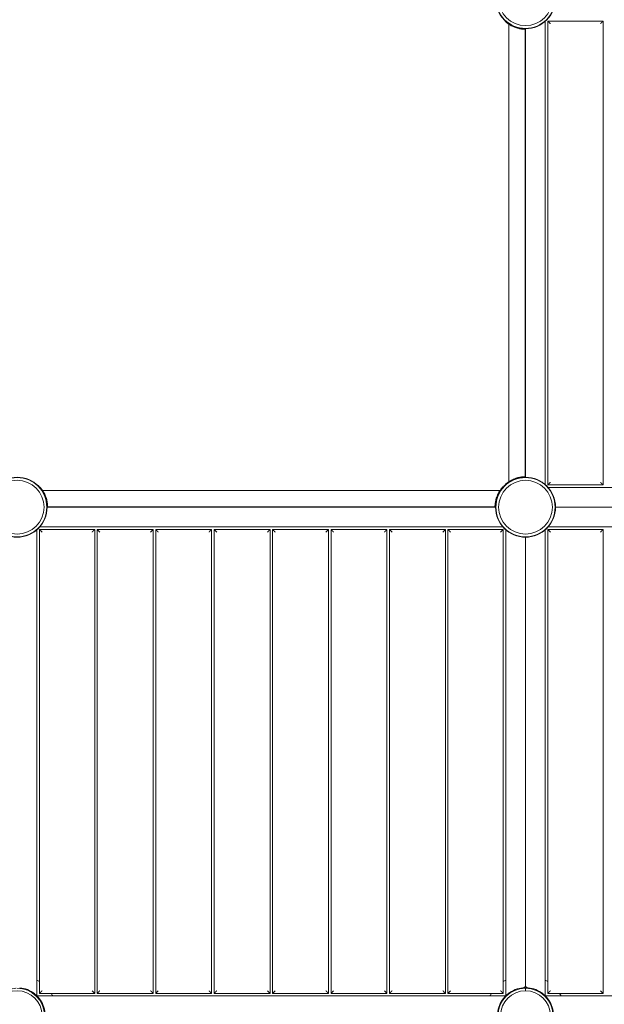
# Model space of a CAD drawing. Units: millimetres. Extents: x -6047 to 4885, y -6885 to 7696.
# Drawn here: x -995 to 155, y -2978 to -1041 of the extents above; entities that cross this region are included whole.
import ezdxf

# ---------------------------------------------------------------- set-up
doc = ezdxf.new("R2010")
doc.units = ezdxf.units.MM
doc.header["$LTSCALE"] = 0.2
doc.layers.add('HAGS-Plan', color=7, linetype='Continuous')

msp = doc.modelspace()

# ---------------------------------------------------------------- linework, layer by layer
at = {"layer": 'HAGS-Plan', "lineweight": 0}
for p, q in [((-40.5, -1044.2), (-39.8, -1043.5)), ((-40.5, -1044.2), (-40.5, -1044.2)), ((38.9, -1044.4), (38.9, -1955.6)), ((43.9, -1956.1), (43.9, -1043.9)), ((43.9, -1043.9), (152.5, -1043.9)), ((152.5, -1043.9), (152.5, -1956.1)), ((-33, -1050.1), (-33, -1950)), ((-1, -1060.1), (-1, -1940)), ((0, -1060.1), (0, -1059)), ((0, -1940.2), (0, -1059.8)), ((0, -1060.1), (0, -1060.1)), ((0, -1940), (0, -1941)), ((0, -1940), (0, -1940)), ((-955.9, -1959.6), (-956.5, -1960.1)), ((-955.9, -1959.6), (-955.9, -1959.6)), ((-50.1, -1967), (-950, -1967)), ((-44.2, -1959.5), (-43.5, -1960.2)), ((-44.2, -1959.5), (-44.2, -1959.5)), ((-40.4, -1955.9), (-40.4, -1955.9)), ((-40.4, -1955.9), (-39.9, -1956.5)), ((152.5, -1956.1), (43.9, -1956.1)), ((44.4, -1961.1), (955.6, -1961.1)), ((-940, -2000), (-941, -2000)), ((-940.2, -2000), (-59.8, -2000)), ((-60.1, -1999), (-940, -1999)), ((-940, -2000), (-940, -2000)), ((-60.1, -2000), (-60.1, -2000)), ((-60.1, -2000), (-59, -2000)), ((59.8, -2000), (940.2, -2000)), ((-961.1, -2044.4), (-961.1, -2961.1)), ((-956.1, -2956.1), (-956.1, -2043.9)), ((-956.1, -2043.9), (-847.5, -2043.9)), ((-44.4, -2038.9), (-955.6, -2038.9)), ((-847.5, -2043.9), (-847.5, -2956.1)), ((-842.5, -2043.9), (-732.5, -2043.9)), ((-842.5, -2956.1), (-842.5, -2043.9)), ((-732.5, -2043.9), (-732.5, -2956.1)), ((-727.5, -2043.9), (-617.5, -2043.9)), ((-727.5, -2956.1), (-727.5, -2043.9)), ((-617.5, -2043.9), (-617.5, -2956.1)), ((-612.5, -2043.9), (-502.5, -2043.9)), ((-612.5, -2956.1), (-612.5, -2043.9)), ((-502.5, -2043.9), (-502.5, -2956.1)), ((-497.5, -2956.1), (-497.5, -2043.9)), ((-497.5, -2043.9), (-387.5, -2043.9)), ((-387.5, -2043.9), (-387.5, -2956.1)), ((-382.5, -2043.9), (-272.5, -2043.9)), ((-382.5, -2956.1), (-382.5, -2043.9)), ((-272.5, -2043.9), (-272.5, -2956.1)), ((-267.5, -2043.9), (-157.5, -2043.9)), ((-267.5, -2956.1), (-267.5, -2043.9)), ((-157.5, -2043.9), (-157.5, -2956.1)), ((-152.5, -2043.9), (-43.9, -2043.9)), ((-152.5, -2956.1), (-152.5, -2043.9)), ((-43.9, -2043.9), (-43.9, -2956.1)), ((-38.9, -2961.1), (-38.9, -2044.4)), ((38.9, -2044.4), (38.9, -2961.1)), ((43.9, -2956.1), (43.9, -2043.9)), ((43.9, -2043.9), (152.5, -2043.9)), ((955.6, -2038.9), (44.4, -2038.9)), ((152.5, -2043.9), (152.5, -2956.1)), ((0, -2940.2), (0, -2059.8)), ((-961.1, -2961.1), (-38.9, -2961.1)), ((-847.5, -2956.1), (-956.1, -2956.1)), ((-732.5, -2956.1), (-842.5, -2956.1)), ((-617.5, -2956.1), (-727.5, -2956.1)), ((-502.5, -2956.1), (-612.5, -2956.1)), ((-387.5, -2956.1), (-497.5, -2956.1)), ((-272.5, -2956.1), (-382.5, -2956.1)), ((-157.5, -2956.1), (-267.5, -2956.1)), ((-43.9, -2956.1), (-152.5, -2956.1)), ((0, -2951), (0, -2946)), ((38.9, -2961.1), (945.7, -2961.1)), ((152.5, -2956.1), (43.9, -2956.1))]:
    msp.add_line(p, q, dxfattribs=at)
for centre, radius in [((0, -1000), 59), ((0, -1000), 58.3), ((0, -1000), 52.9), ((-1000, -2000), 59), ((-1000, -2000), 58.3), ((-1000, -2000), 52.9), ((0, -2000), 59), ((0, -2000), 58.3), ((0, -2000), 52.9), ((-1000, -3000), 49), ((0, -3000), 54), ((0, -3000), 49)]:
    msp.add_circle(centre, radius, dxfattribs=at)
for centre, radius, start, end in [((-1000, -3000), 80, 56.7265, 60.9131), ((0, -3000), 80, 119.0869, 123.2735), ((0, -3000), 80, 56.7265, 60.9131), ((-1000, -3000), 54, 92.8067, 90.393), ((-1000, -3000), 55, 51.961, 84.7841), ((-1000, -3000), 80, 29.0869, 33.2735), ((0, -3000), 80, 146.7265, 150.9131), ((0, -3000), 55, 95.2159, 128.039), ((0, -3000), 55, 85.2198, 94.7802), ((0, -3000), 55, 51.961, 84.7841), ((0, -3000), 80, 29.0869, 33.2735), ((-1000, -3000), 55, 5.2159, 38.039), ((0, -3000), 55, 141.961, 174.7841), ((0, -3000), 55, 5.2159, 38.039)]:
    msp.add_arc(centre, radius, start, end, dxfattribs=at)
for points, knots in [([(0, -1060.1), (-0.1, -1060.1), (-0.3, -1060.1), (-0.9, -1060.1), (-1.3, -1060.1), (-2.2, -1060.1), (-2.6, -1060), (-3.3, -1060), (-3.6, -1060), (-4.6, -1059.9), (-5.5, -1059.9), (-7.2, -1059.7), (-8.3, -1059.5), (-10.9, -1059.1), (-12.1, -1058.9), (-14.8, -1058.3), (-16.1, -1057.9), (-18.9, -1057), (-20.4, -1056.5), (-25.4, -1054.5), (-28.1, -1053.1), (-30.9, -1051.5), (-32, -1050.8), (-33.9, -1049.5), (-34.8, -1048.8), (-36.4, -1047.7), (-37, -1047.1), (-38.2, -1046.2), (-39, -1045.5), (-39.9, -1044.7), (-40.1, -1044.5), (-40.3, -1044.3), (-40.4, -1044.2), (-40.5, -1044.2)], [-4.537189, -4.537189, -4.537189, -4.537189, -4.275962, -4.275962, -4.026314, -4.026314, -3.862219, -3.862219, -3.768012, -3.768012, -3.509897, -3.509897, -3.275282, -3.275282, -3.058728, -3.058728, -2.842835, -2.842835, -2.620662, -2.620662, -2.039823, -2.039823, -1.629623, -1.629623, -1.234957, -1.234957, -0.869476, -0.869476, -0.48655, -0.48655, -0.302169, -0.302169, 0, 0, 0, 0]), ([(-40.4, -1955.9), (-40.4, -1955.8), (-40.2, -1955.7), (-39.8, -1955.3), (-39.5, -1955), (-38.8, -1954.4), (-38.5, -1954.2), (-38, -1953.7), (-37.8, -1953.6), (-37, -1952.9), (-36.3, -1952.4), (-34.9, -1951.3), (-34, -1950.7), (-31.9, -1949.2), (-30.8, -1948.5), (-28.4, -1947.2), (-27.2, -1946.5), (-24.5, -1945.2), (-23.1, -1944.6), (-18.1, -1942.6), (-15.2, -1941.9), (-12, -1941.2), (-10.7, -1940.9), (-8.4, -1940.5), (-7.3, -1940.4), (-5.4, -1940.2), (-4.5, -1940.1), (-3, -1940), (-1.9, -1940), (-0.7, -1940), (-0.5, -1940), (-0.2, -1940), (-0.1, -1940), (0, -1940)], [-4.537189, -4.537189, -4.537189, -4.537189, -4.275962, -4.275962, -4.026314, -4.026314, -3.862219, -3.862219, -3.768012, -3.768012, -3.509897, -3.509897, -3.275282, -3.275282, -3.058728, -3.058728, -2.842835, -2.842835, -2.620662, -2.620662, -2.039823, -2.039823, -1.629623, -1.629623, -1.234957, -1.234957, -0.869476, -0.869476, -0.48655, -0.48655, -0.302169, -0.302169, 0, 0, 0, 0]), ([(-955.9, -1959.6), (-955.8, -1959.6), (-955.7, -1959.8), (-955.3, -1960.2), (-955, -1960.5), (-954.4, -1961.2), (-954.2, -1961.5), (-953.7, -1962), (-953.6, -1962.2), (-952.9, -1963), (-952.4, -1963.7), (-951.3, -1965.1), (-950.7, -1966), (-949.2, -1968.1), (-948.5, -1969.2), (-947.2, -1971.6), (-946.5, -1972.8), (-945.2, -1975.5), (-944.6, -1976.9), (-942.6, -1981.9), (-941.9, -1984.8), (-941.2, -1988), (-940.9, -1989.3), (-940.5, -1991.6), (-940.4, -1992.7), (-940.2, -1994.6), (-940.1, -1995.5), (-940, -1997), (-940, -1998.1), (-940, -1999.3), (-940, -1999.5), (-940, -1999.8), (-940, -1999.9), (-940, -2000)], [-4.537189, -4.537189, -4.537189, -4.537189, -4.275962, -4.275962, -4.026314, -4.026314, -3.862219, -3.862219, -3.768012, -3.768012, -3.509897, -3.509897, -3.275282, -3.275282, -3.058728, -3.058728, -2.842835, -2.842835, -2.620662, -2.620662, -2.039823, -2.039823, -1.629623, -1.629623, -1.234957, -1.234957, -0.869476, -0.869476, -0.48655, -0.48655, -0.302169, -0.302169, 0, 0, 0, 0]), ([(-60.1, -2000), (-60.1, -1999.9), (-60.1, -1999.7), (-60.1, -1999.1), (-60.1, -1998.7), (-60.1, -1997.8), (-60, -1997.4), (-60, -1996.7), (-60, -1996.4), (-59.9, -1995.4), (-59.9, -1994.5), (-59.7, -1992.8), (-59.5, -1991.7), (-59.1, -1989.1), (-58.9, -1987.9), (-58.3, -1985.2), (-57.9, -1983.9), (-57, -1981.1), (-56.5, -1979.6), (-54.5, -1974.6), (-53.1, -1971.9), (-51.5, -1969.1), (-50.8, -1968), (-49.5, -1966.1), (-48.8, -1965.2), (-47.7, -1963.6), (-47.1, -1963), (-46.2, -1961.8), (-45.5, -1961), (-44.7, -1960.1), (-44.5, -1959.9), (-44.3, -1959.7), (-44.2, -1959.6), (-44.2, -1959.5)], [-4.537189, -4.537189, -4.537189, -4.537189, -4.275962, -4.275962, -4.026314, -4.026314, -3.862219, -3.862219, -3.768012, -3.768012, -3.509897, -3.509897, -3.275282, -3.275282, -3.058728, -3.058728, -2.842835, -2.842835, -2.620662, -2.620662, -2.039823, -2.039823, -1.629623, -1.629623, -1.234957, -1.234957, -0.869476, -0.869476, -0.48655, -0.48655, -0.302169, -0.302169, 0, 0, 0, 0]), ([(-961.1, -2961.1), (-961.1, -2961.1), (-961.2, -2961.1), (-961.3, -2960.9), (-961.3, -2960.9), (-961.5, -2960.8), (-961.5, -2960.7), (-961.7, -2960.6), (-961.8, -2960.5), (-961.9, -2960.3), (-962, -2960.2), (-962.3, -2959.9), (-962.6, -2959.7), (-963.3, -2959.1), (-963.8, -2958.6), (-964.6, -2957.9), (-964.9, -2957.6), (-965.5, -2957.2), (-965.8, -2956.9), (-966.1, -2956.7)], [0, 0, 0, 0, 0.001143345, 0.001143345, 0.001715018, 0.001715018, 0.00228669, 0.00228669, 0.002858363, 0.002858363, 0.003430036, 0.003430036, 0.004573381, 0.004573381, 0.006860071, 0.006860071, 0.008003416, 0.008003416, 0.009146761, 0.009146761, 0.009146761, 0.009146761]), ([(-956.7, -2966.1), (-957.2, -2965.5), (-957.6, -2964.9), (-958.4, -2964.1), (-958.6, -2963.8), (-959, -2963.3), (-959.3, -2963), (-959.7, -2962.6), (-959.9, -2962.3), (-960.3, -2961.9), (-960.5, -2961.8), (-960.8, -2961.4), (-960.9, -2961.3), (-961, -2961.2), (-961.1, -2961.2), (-961.1, -2961.1), (-961.1, -2961.1), (-961.1, -2961.1)], [0, 0, 0, 0, 0.002283218, 0.002283218, 0.003424826, 0.003424826, 0.004566435, 0.004566435, 0.005708044, 0.005708044, 0.006849653, 0.006849653, 0.007991262, 0.007991262, 0.008562066, 0.008562066, 0.00913287, 0.00913287, 0.00913287, 0.00913287]), ([(-38.9, -2961.1), (-38.9, -2961.1), (-38.9, -2961.2), (-39.1, -2961.3), (-39.1, -2961.3), (-39.2, -2961.5), (-39.3, -2961.5), (-39.4, -2961.7), (-39.5, -2961.8), (-39.7, -2961.9), (-39.8, -2962), (-40.1, -2962.3), (-40.3, -2962.6), (-40.9, -2963.3), (-41.4, -2963.8), (-42.1, -2964.6), (-42.4, -2964.9), (-42.8, -2965.5), (-43.1, -2965.8), (-43.3, -2966.1)], [0, 0, 0, 0, 0.001143345, 0.001143345, 0.001715018, 0.001715018, 0.00228669, 0.00228669, 0.002858363, 0.002858363, 0.003430036, 0.003430036, 0.004573381, 0.004573381, 0.006860071, 0.006860071, 0.008003416, 0.008003416, 0.009146761, 0.009146761, 0.009146761, 0.009146761]), ([(-33.9, -2956.7), (-34.5, -2957.2), (-35.1, -2957.6), (-35.9, -2958.4), (-36.2, -2958.6), (-36.7, -2959), (-37, -2959.3), (-37.4, -2959.7), (-37.7, -2959.9), (-38.1, -2960.3), (-38.2, -2960.5), (-38.6, -2960.8), (-38.7, -2960.9), (-38.8, -2961), (-38.8, -2961.1), (-38.9, -2961.1), (-38.9, -2961.1), (-38.9, -2961.1)], [0, 0, 0, 0, 0.002283218, 0.002283218, 0.003424826, 0.003424826, 0.004566435, 0.004566435, 0.005708044, 0.005708044, 0.006849653, 0.006849653, 0.007991262, 0.007991262, 0.008562066, 0.008562066, 0.00913287, 0.00913287, 0.00913287, 0.00913287]), ([(38.9, -2961.1), (38.9, -2961.1), (38.8, -2961.1), (38.7, -2960.9), (38.7, -2960.9), (38.5, -2960.8), (38.5, -2960.7), (38.3, -2960.6), (38.2, -2960.5), (38.1, -2960.3), (38, -2960.2), (37.7, -2959.9), (37.4, -2959.7), (36.7, -2959.1), (36.2, -2958.6), (35.4, -2957.9), (35.1, -2957.6), (34.5, -2957.2), (34.2, -2956.9), (33.9, -2956.7)], [0, 0, 0, 0, 0.001143345, 0.001143345, 0.001715018, 0.001715018, 0.00228669, 0.00228669, 0.002858363, 0.002858363, 0.003430036, 0.003430036, 0.004573381, 0.004573381, 0.006860071, 0.006860071, 0.008003416, 0.008003416, 0.009146761, 0.009146761, 0.009146761, 0.009146761]), ([(43.3, -2966.1), (42.8, -2965.5), (42.4, -2964.9), (41.6, -2964.1), (41.4, -2963.8), (41, -2963.3), (40.7, -2963), (40.3, -2962.6), (40.1, -2962.3), (39.7, -2961.9), (39.5, -2961.8), (39.2, -2961.4), (39.1, -2961.3), (39, -2961.2), (38.9, -2961.2), (38.9, -2961.1), (38.9, -2961.1), (38.9, -2961.1)], [0, 0, 0, 0, 0.002283218, 0.002283218, 0.003424826, 0.003424826, 0.004566435, 0.004566435, 0.005708044, 0.005708044, 0.006849653, 0.006849653, 0.007991262, 0.007991262, 0.008562066, 0.008562066, 0.00913287, 0.00913287, 0.00913287, 0.00913287])]:
    msp.add_open_spline(points, degree=3, knots=knots, dxfattribs=at)
for points, weights in [([(48.9, -1048.9), (46, -1046), (43.9, -1043.9), (43.9, -1043.9)], [1, 0.804737854124, 0.804737854124, 1]), ([(147.5, -1048.9), (150.4, -1046), (152.5, -1043.9), (152.5, -1043.9)], [1, 0.804737854124, 0.804737854124, 1]), ([(0.1, -1059), (0, -1059.3), (0, -1059.5), (0, -1059.8)], [0.946630633162, 0.962129483584, 0.97991927253, 1]), ([(0.1, -1941), (0, -1940.7), (0, -1940.5), (0, -1940.2)], [0.946630633162, 0.962129483584, 0.97991927253, 1]), ([(43.9, -1956.1), (43.9, -1956.1), (46, -1954), (48.9, -1951.1)], [1, 0.804737854124, 0.804737854124, 1]), ([(152.5, -1956.1), (152.5, -1956.1), (150.4, -1954), (147.5, -1951.1)], [1, 0.804737854124, 0.804737854124, 1]), ([(-940.2, -2000), (-940.5, -2000), (-940.7, -2000), (-941, -2000.1)], [1, 0.979919272531, 0.962129483585, 0.946630633162]), ([(-59.8, -2000), (-59.5, -2000), (-59.3, -2000), (-59, -2000.1)], [1, 0.97991927253, 0.962129483584, 0.946630633161]), ([(59, -1999.9), (59.3, -2000), (59.5, -2000), (59.8, -2000)], [0.946630633162, 0.962129483585, 0.979919272531, 1]), ([(59.8, -2000), (59.5, -2000), (59.3, -2000), (59, -2000.1)], [1, 0.979919272531, 0.962129483585, 0.946630633162]), ([(-951.1, -2048.9), (-954, -2046), (-956.1, -2043.9), (-956.1, -2043.9)], [1, 0.804737854124, 0.804737854124, 1]), ([(-852.5, -2048.9), (-849.6, -2046), (-847.5, -2043.9), (-847.5, -2043.9)], [1, 0.804737854124, 0.804737854124, 1]), ([(-842.5, -2043.9), (-842.5, -2043.9), (-840.4, -2046), (-837.5, -2048.9)], [1, 0.804737854124, 0.804737854124, 1]), ([(-732.5, -2043.9), (-732.5, -2043.9), (-734.6, -2046), (-737.5, -2048.9)], [1, 0.804737854124, 0.804737854124, 1]), ([(-727.5, -2043.9), (-727.5, -2043.9), (-725.4, -2046), (-722.5, -2048.9)], [1, 0.804737854124, 0.804737854124, 1]), ([(-617.5, -2043.9), (-617.5, -2043.9), (-619.6, -2046), (-622.5, -2048.9)], [1, 0.804737854124, 0.804737854124, 1]), ([(-612.5, -2043.9), (-612.5, -2043.9), (-610.4, -2046), (-607.5, -2048.9)], [1, 0.804737854124, 0.804737854124, 1]), ([(-502.5, -2043.9), (-502.5, -2043.9), (-504.6, -2046), (-507.5, -2048.9)], [1, 0.804737854124, 0.804737854124, 1]), ([(-492.5, -2048.9), (-495.4, -2046), (-497.5, -2043.9), (-497.5, -2043.9)], [1, 0.804737854124, 0.804737854124, 1]), ([(-392.5, -2048.9), (-389.6, -2046), (-387.5, -2043.9), (-387.5, -2043.9)], [1, 0.804737854124, 0.804737854124, 1]), ([(-382.5, -2043.9), (-382.5, -2043.9), (-380.4, -2046), (-377.5, -2048.9)], [1, 0.804737854124, 0.804737854124, 1]), ([(-272.5, -2043.9), (-272.5, -2043.9), (-274.6, -2046), (-277.5, -2048.9)], [1, 0.804737854124, 0.804737854124, 1]), ([(-267.5, -2043.9), (-267.5, -2043.9), (-265.4, -2046), (-262.5, -2048.9)], [1, 0.804737854124, 0.804737854124, 1]), ([(-157.5, -2043.9), (-157.5, -2043.9), (-159.6, -2046), (-162.5, -2048.9)], [1, 0.804737854124, 0.804737854124, 1]), ([(-152.5, -2043.9), (-152.5, -2043.9), (-150.4, -2046), (-147.5, -2048.9)], [1, 0.804737854124, 0.804737854124, 1]), ([(-43.9, -2043.9), (-43.9, -2043.9), (-46, -2046), (-48.9, -2048.9)], [1, 0.804737854124, 0.804737854124, 1]), ([(48.9, -2048.9), (46, -2046), (43.9, -2043.9), (43.9, -2043.9)], [1, 0.804737854124, 0.804737854124, 1]), ([(147.5, -2048.9), (150.4, -2046), (152.5, -2043.9), (152.5, -2043.9)], [1, 0.804737854124, 0.804737854124, 1]), ([(-0.1, -2059), (0, -2059.3), (0, -2059.5), (0, -2059.8)], [0.946630633162, 0.962129483584, 0.97991927253, 1]), ([(0.1, -2059), (0, -2059.3), (0, -2059.5), (0, -2059.8)], [0.946630633162, 0.962129483584, 0.97991927253, 1]), ([(-4.6, -2945.2), (-1.9, -2945), (0, -2942.9), (0, -2940.2)], [1, 0.823986714796, 0.823986714796, 1]), ([(4.6, -2945.2), (1.9, -2945), (0, -2942.9), (0, -2940.2)], [1, 0.823986714796, 0.823986714796, 1]), ([(-956.1, -2956.1), (-956.1, -2956.1), (-954, -2954), (-951.1, -2951.1)], [1, 0.804737854124, 0.804737854124, 1]), ([(-847.5, -2956.1), (-847.5, -2956.1), (-849.6, -2954), (-852.5, -2951.1)], [1, 0.804737854124, 0.804737854124, 1]), ([(-837.5, -2951.1), (-840.4, -2954), (-842.5, -2956.1), (-842.5, -2956.1)], [1, 0.804737854124, 0.804737854124, 1]), ([(-737.5, -2951.1), (-734.6, -2954), (-732.5, -2956.1), (-732.5, -2956.1)], [1, 0.804737854124, 0.804737854124, 1]), ([(-722.5, -2951.1), (-725.4, -2954), (-727.5, -2956.1), (-727.5, -2956.1)], [1, 0.804737854124, 0.804737854124, 1]), ([(-622.5, -2951.1), (-619.6, -2954), (-617.5, -2956.1), (-617.5, -2956.1)], [1, 0.804737854124, 0.804737854124, 1]), ([(-607.5, -2951.1), (-610.4, -2954), (-612.5, -2956.1), (-612.5, -2956.1)], [1, 0.804737854124, 0.804737854124, 1]), ([(-507.5, -2951.1), (-504.6, -2954), (-502.5, -2956.1), (-502.5, -2956.1)], [1, 0.804737854124, 0.804737854124, 1]), ([(-497.5, -2956.1), (-497.5, -2956.1), (-495.4, -2954), (-492.5, -2951.1)], [1, 0.804737854124, 0.804737854124, 1]), ([(-387.5, -2956.1), (-387.5, -2956.1), (-389.6, -2954), (-392.5, -2951.1)], [1, 0.804737854124, 0.804737854124, 1]), ([(-377.5, -2951.1), (-380.4, -2954), (-382.5, -2956.1), (-382.5, -2956.1)], [1, 0.804737854124, 0.804737854124, 1]), ([(-277.5, -2951.1), (-274.6, -2954), (-272.5, -2956.1), (-272.5, -2956.1)], [1, 0.804737854124, 0.804737854124, 1]), ([(-262.5, -2951.1), (-265.4, -2954), (-267.5, -2956.1), (-267.5, -2956.1)], [1, 0.804737854124, 0.804737854124, 1]), ([(-162.5, -2951.1), (-159.6, -2954), (-157.5, -2956.1), (-157.5, -2956.1)], [1, 0.804737854124, 0.804737854124, 1]), ([(-147.5, -2951.1), (-150.4, -2954), (-152.5, -2956.1), (-152.5, -2956.1)], [1, 0.804737854124, 0.804737854124, 1]), ([(-48.9, -2951.1), (-46, -2954), (-43.9, -2956.1), (-43.9, -2956.1)], [1, 0.804737854124, 0.804737854124, 1]), ([(43.9, -2956.1), (43.9, -2956.1), (46, -2954), (48.9, -2951.1)], [1, 0.804737854124, 0.804737854124, 1]), ([(152.5, -2956.1), (152.5, -2956.1), (150.4, -2954), (147.5, -2951.1)], [1, 0.804737854124, 0.804737854124, 1])]:
    msp.add_rational_spline(points, weights, degree=3, dxfattribs=at)
for points in [[(-4.6, -2945.2), (-4.7, -2945.2), (-4.9, -2945.2), (-5, -2945.2)], [(5, -2945.2), (4.9, -2945.2), (4.7, -2945.2), (4.6, -2945.2)]]:
    msp.add_open_spline(points, degree=3, dxfattribs=at)

doc.saveas('drawing.dxf')
